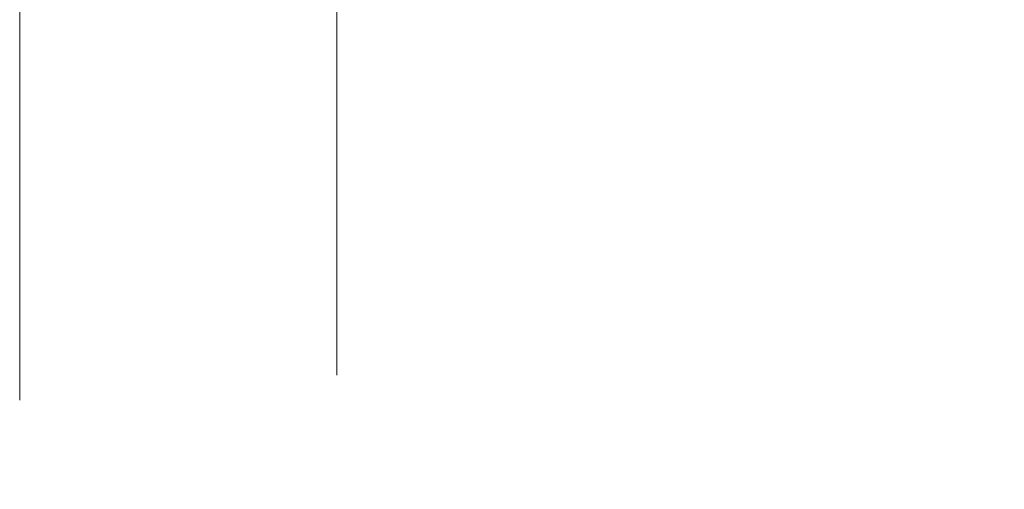
# Model space of a CAD drawing. Units: inches. Extents: x 0.3 to 21.8, y 0.2 to 16.9.
# Drawn here: x 14.7 to 15.1, y 9.2 to 9.4 of the extents above; entities that cross this region are included whole.
import ezdxf

# ---------------------------------------------------------------- set-up
doc = ezdxf.new("R2010")
doc.units = ezdxf.units.IN
doc.header["$MEASUREMENT"] = 0
doc.styles.add('SLDTEXTSTYLE0', font='TXT', dxfattribs={"width": 0.605})
doc.dimstyles.new('SLDDIMSTYLE3', dxfattribs={"dimtxt": 0.137795, "dimasz": 0.137795, "dimexe": 0, "dimexo": 0.0625, "dimgap": 0.034449, "dimtad": 0, "dimtih": 1, "dimtoh": 1, "dimdec": 3, "dimlfac": 4, "dimrnd": 1e-09, "dimzin": 12, "dimdsep": 46, "dimtxsty": 'SLDTEXTSTYLE0', "dimsah": 1, "dimcen": 0.09, "dimadec": 0, "dimazin": 3, "dimlim": 1, "dimtp": 0.005, "dimtm": 0.005, "dimtfac": 1, "dimtdec": 3, "dimtmove": 0, "dimatfit": 0, "dimfxl": 0, "dimfrac": 2, "dimtolj": 1, "dimtzin": 12, "dimarcsym": 0})

# ---------------------------------------------------------------- blocks, each defined once
blk = doc.blocks.new('_D_3')
at = {"color": 7, "linetype": 'Continuous', "lineweight": 0}
for p, q in [((14.66972, 9.23731), (14.66972, 10.08007)), ((14.79571, 9.24715), (14.79571, 10.08007)), ((13.58651, 9.95507), (13.53915, 9.95507)), ((13.53915, 9.95507), (13.53915, 9.5991)), ((14.06018, 9.95507), (14.10755, 9.95507)), ((14.10755, 9.95507), (14.10755, 9.5991)), ((14.66972, 9.95507), (14.23908, 9.95507)), ((14.79571, 9.95507), (15.0607, 9.95507)), ((13.53915, 9.5991), (13.58651, 9.5991)), ((14.10755, 9.5991), (14.06018, 9.5991))]:
    blk.add_line(p, q, dxfattribs=at)
at = {"color": 7, "linetype": 'Continuous', "lineweight": 18}
for points in [[(14.66972, 9.95507), (14.53193, 9.97627), (14.53193, 9.93387)], [(14.79571, 9.95507), (14.9335, 9.93387), (14.9335, 9.97627)]]:
    blk.add_solid(points, dxfattribs=at)
at = {"color": 7, "linetype": 'Continuous', "lineweight": 18, "char_height": 0.137795, "attachment_point": 1, "style": 'SLDTEXTSTYLE0'}
for s, insert in [('.470', (13.63914, 10.34226)), ('.460', (13.63914, 10.16427)), ('11.94', (13.58651, 9.95471)), ('11.68', (13.58651, 9.77672))]:
    blk.add_mtext(s, dxfattribs=dict(at, insert=insert))

msp = doc.modelspace()

# ---------------------------------------------------------------- dimensions: what is measured, and where the dimension line sits
at = {"color": 7, "linetype": 'Continuous', "lineweight": 18}
dim = msp.add_linear_dim(base=(14.669723, 9.955068), p1=(14.795707, 9.197151), p2=(14.669723, 9.187312), dimstyle='SLDDIMSTYLE3', dxfattribs=at)
dim.commit()
dim.dimension.update_dxf_attribs({"geometry": '_D_3', "text_midpoint": (13.823348, 9.955068), "dimtype": 160})

doc.saveas('drawing.dxf')
